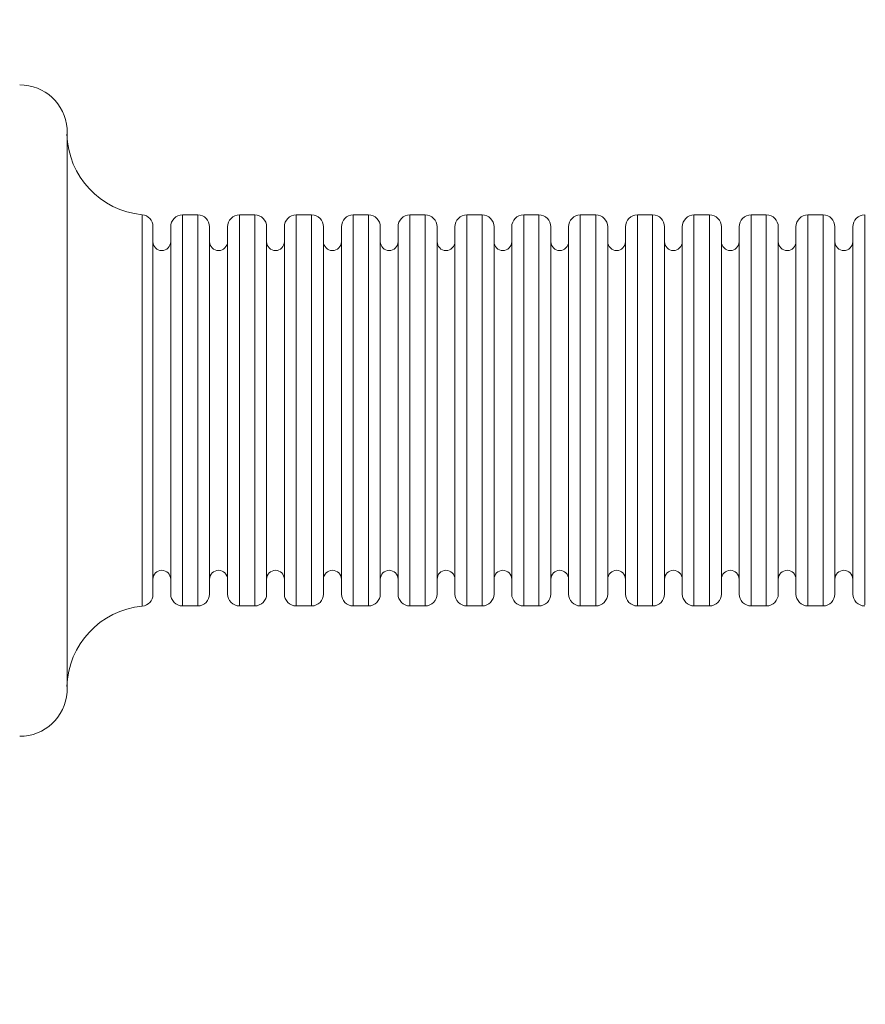
# Model space of a CAD drawing. Units: millimetres. Extents: x -4500 to 16500, y -19078 to 10622.
# Drawn here: x -1178 to -1121, y -6913 to -6847 of the extents above; entities that cross this region are included whole.
import ezdxf

# ---------------------------------------------------------------- set-up
doc = ezdxf.new("R2010")
doc.units = ezdxf.units.MM
doc.header["$MEASUREMENT"] = 0
doc.linetypes.add('Przerywana', pattern=[480, 240, -240])
doc.linetypes.add('Wipeout_Contour', pattern=[1000, 0, -1000])
for name, color, linetype in [('InterSystem-drawing', 7, 'Continuous'), ('InterSystem-safety area', 7, 'Continuous'), ('X-Nawierzchnie', 7, 'Continuous')]:
    doc.layers.add(name, color=color, linetype=linetype)

msp = doc.modelspace()

# ---------------------------------------------------------------- wipeouts: each hides what was drawn before it
at = {"color": 254, "linetype": 'Wipeout_Contour', "lineweight": 0, "ltscale": 67037.104017}
msp.add_wipeout([(13624.445, 9910.393), (13624.445, -17589.607), (-2375.555, -17589.607), (-2375.555, 9910.393)], dxfattribs=at).dxf.layer = 'X-Nawierzchnie'

# ---------------------------------------------------------------- next in the draw order: linework, layer by layer
at = {"layer": 'InterSystem-drawing', "color": 7, "linetype": 'Continuous', "lineweight": 13, "flags": 128}
for points in [[(-1175.266, -6854.115), (-1175.266, -6892.111)], [(-1170.206, -6859.918), (-1170.206, -6886.309)], [(-1167.479, -6886.294), (-1167.479, -6859.933)], [(-1167.479, -6859.933), (-1166.449, -6859.933)], [(-1166.449, -6859.933), (-1166.449, -6886.294)], [(-1163.646, -6886.294), (-1163.646, -6859.933)], [(-1163.646, -6859.933), (-1162.616, -6859.933)], [(-1162.616, -6859.933), (-1162.616, -6886.294)], [(-1159.828, -6886.294), (-1159.828, -6859.933)], [(-1159.828, -6859.933), (-1158.783, -6859.933)], [(-1158.783, -6859.933), (-1158.783, -6886.294)], [(-1155.98, -6886.294), (-1155.98, -6859.933)], [(-1155.98, -6859.933), (-1154.95, -6859.933)], [(-1154.95, -6859.933), (-1154.95, -6886.294)], [(-1152.147, -6886.294), (-1152.147, -6859.933)], [(-1152.147, -6859.933), (-1151.117, -6859.933)], [(-1151.117, -6859.933), (-1151.117, -6886.294)], [(-1148.314, -6886.294), (-1148.314, -6859.933)], [(-1148.314, -6859.933), (-1147.284, -6859.933)], [(-1147.284, -6859.933), (-1147.284, -6886.294)], [(-1144.481, -6886.294), (-1144.481, -6859.933)], [(-1144.481, -6859.933), (-1143.451, -6859.933)], [(-1143.451, -6859.933), (-1143.451, -6886.294)], [(-1140.664, -6886.294), (-1140.664, -6859.933)], [(-1140.664, -6859.933), (-1139.618, -6859.933)], [(-1139.618, -6859.933), (-1139.618, -6886.294)], [(-1136.816, -6886.294), (-1136.816, -6859.933)], [(-1136.816, -6859.933), (-1135.785, -6859.933)], [(-1135.785, -6859.933), (-1135.785, -6886.294)], [(-1132.998, -6886.294), (-1132.998, -6859.933)], [(-1132.998, -6859.933), (-1131.952, -6859.933)], [(-1131.952, -6859.933), (-1131.952, -6886.294)], [(-1129.15, -6886.294), (-1129.15, -6859.933)], [(-1129.15, -6859.933), (-1128.12, -6859.933)], [(-1128.12, -6859.933), (-1128.12, -6886.294)], [(-1125.317, -6886.294), (-1125.317, -6859.933)], [(-1125.317, -6859.933), (-1124.287, -6859.933)], [(-1124.287, -6859.933), (-1124.287, -6886.294)], [(-1121.484, -6886.218), (-1121.484, -6859.933)], [(-1169.478, -6860.713), (-1169.478, -6885.521)], [(-1168.282, -6885.491), (-1168.282, -6860.736)], [(-1165.661, -6860.736), (-1165.661, -6885.491)], [(-1164.449, -6885.491), (-1164.449, -6860.736)], [(-1161.813, -6860.736), (-1161.813, -6885.491)], [(-1160.616, -6885.491), (-1160.616, -6860.736)], [(-1157.98, -6860.736), (-1157.98, -6885.491)], [(-1156.768, -6860.736), (-1156.768, -6885.491)], [(-1154.147, -6860.736), (-1154.147, -6885.491)], [(-1152.95, -6860.736), (-1152.95, -6885.491)], [(-1150.314, -6860.736), (-1150.314, -6885.491)], [(-1149.117, -6860.736), (-1149.117, -6885.491)], [(-1146.481, -6860.736), (-1146.481, -6885.491)], [(-1145.284, -6885.491), (-1145.284, -6860.736)], [(-1142.648, -6860.736), (-1142.648, -6885.491)], [(-1141.451, -6860.736), (-1141.451, -6885.491)], [(-1138.815, -6860.736), (-1138.815, -6885.491)], [(-1137.618, -6885.491), (-1137.618, -6860.736)], [(-1134.982, -6860.736), (-1134.982, -6885.491)], [(-1133.786, -6885.491), (-1133.786, -6860.736)], [(-1131.15, -6860.736), (-1131.15, -6885.491)], [(-1129.953, -6885.491), (-1129.953, -6860.736)], [(-1127.317, -6860.736), (-1127.317, -6885.491)], [(-1126.12, -6885.491), (-1126.12, -6860.736)], [(-1123.499, -6860.736), (-1123.499, -6885.491)], [(-1122.287, -6885.491), (-1122.287, -6860.736)], [(-1167.479, -6886.294), (-1166.449, -6886.294)], [(-1163.646, -6886.294), (-1162.616, -6886.294)], [(-1159.828, -6886.294), (-1158.783, -6886.294)], [(-1155.98, -6886.294), (-1154.95, -6886.294)], [(-1152.147, -6886.294), (-1151.117, -6886.294)], [(-1148.314, -6886.294), (-1147.284, -6886.294)], [(-1144.481, -6886.294), (-1143.451, -6886.294)], [(-1140.664, -6886.294), (-1139.618, -6886.294)], [(-1136.816, -6886.294), (-1135.785, -6886.294)], [(-1132.998, -6886.294), (-1131.952, -6886.294)], [(-1129.15, -6886.294), (-1128.12, -6886.294)], [(-1125.317, -6886.294), (-1124.287, -6886.294)]]:
    msp.add_lwpolyline(points, dxfattribs=at)
at = {"layer": 'InterSystem-drawing', "color": 7, "linetype": 'Continuous', "lineweight": 13}
for points, knots in [([(-1175.266, -6854.115), (-1175.266, -6854.115), (-1175.266, -6854.115), (-1175.266, -6854.115), (-1175.387, -6852.449), (-1176.781, -6851.161), (-1178.462, -6851.161)], [0, 0, 0, 0, 1, 1, 1, 2, 2, 2, 2]), ([(-1175.281, -6854.494), (-1175.281, -6854.494), (-1175.281, -6854.494), (-1175.281, -6854.494), (-1175.19, -6857.335), (-1173.024, -6859.653), (-1170.206, -6859.918)], [0, 0, 0, 0, 1, 1, 1, 2, 2, 2, 2]), ([(-1169.478, -6860.713), (-1169.478, -6860.713), (-1169.478, -6860.713), (-1169.478, -6860.713), (-1169.478, -6860.289), (-1169.797, -6859.956), (-1170.206, -6859.918)], [0, 0, 0, 0, 1, 1, 1, 2, 2, 2, 2]), ([(-1167.479, -6859.933), (-1167.479, -6859.933), (-1167.479, -6859.933), (-1167.479, -6859.933), (-1167.918, -6859.933), (-1168.282, -6860.289), (-1168.282, -6860.736)], [0, 0, 0, 0, 1, 1, 1, 2, 2, 2, 2]), ([(-1165.661, -6860.736), (-1165.661, -6860.736), (-1165.661, -6860.736), (-1165.661, -6860.736), (-1165.661, -6860.289), (-1166.009, -6859.933), (-1166.449, -6859.933)], [0, 0, 0, 0, 1, 1, 1, 2, 2, 2, 2]), ([(-1163.646, -6859.933), (-1163.646, -6859.933), (-1163.646, -6859.933), (-1163.646, -6859.933), (-1164.085, -6859.933), (-1164.449, -6860.289), (-1164.449, -6860.736)], [0, 0, 0, 0, 1, 1, 1, 2, 2, 2, 2]), ([(-1161.813, -6860.736), (-1161.813, -6860.736), (-1161.813, -6860.736), (-1161.813, -6860.736), (-1161.813, -6860.289), (-1162.176, -6859.933), (-1162.616, -6859.933)], [0, 0, 0, 0, 1, 1, 1, 2, 2, 2, 2]), ([(-1159.828, -6859.933), (-1159.828, -6859.933), (-1159.828, -6859.933), (-1159.828, -6859.933), (-1160.252, -6859.933), (-1160.616, -6860.289), (-1160.616, -6860.736)], [0, 0, 0, 0, 1, 1, 1, 2, 2, 2, 2]), ([(-1157.98, -6860.736), (-1157.98, -6860.736), (-1157.98, -6860.736), (-1157.98, -6860.736), (-1157.98, -6860.289), (-1158.328, -6859.933), (-1158.783, -6859.933)], [0, 0, 0, 0, 1, 1, 1, 2, 2, 2, 2]), ([(-1155.98, -6859.933), (-1155.98, -6859.933), (-1155.98, -6859.933), (-1155.98, -6859.933), (-1156.419, -6859.933), (-1156.768, -6860.289), (-1156.768, -6860.736)], [0, 0, 0, 0, 1, 1, 1, 2, 2, 2, 2]), ([(-1154.147, -6860.736), (-1154.147, -6860.736), (-1154.147, -6860.736), (-1154.147, -6860.736), (-1154.147, -6860.289), (-1154.51, -6859.933), (-1154.95, -6859.933)], [0, 0, 0, 0, 1, 1, 1, 2, 2, 2, 2]), ([(-1152.147, -6859.933), (-1152.147, -6859.933), (-1152.147, -6859.933), (-1152.147, -6859.933), (-1152.602, -6859.933), (-1152.95, -6860.289), (-1152.95, -6860.736)], [0, 0, 0, 0, 1, 1, 1, 2, 2, 2, 2]), ([(-1150.314, -6860.736), (-1150.314, -6860.736), (-1150.314, -6860.736), (-1150.314, -6860.736), (-1150.314, -6860.289), (-1150.678, -6859.933), (-1151.117, -6859.933)], [0, 0, 0, 0, 1, 1, 1, 2, 2, 2, 2]), ([(-1148.314, -6859.933), (-1148.314, -6859.933), (-1148.314, -6859.933), (-1148.314, -6859.933), (-1148.754, -6859.933), (-1149.117, -6860.289), (-1149.117, -6860.736)], [0, 0, 0, 0, 1, 1, 1, 2, 2, 2, 2]), ([(-1146.481, -6860.736), (-1146.481, -6860.736), (-1146.481, -6860.736), (-1146.481, -6860.736), (-1146.481, -6860.289), (-1146.845, -6859.933), (-1147.284, -6859.933)], [0, 0, 0, 0, 1, 1, 1, 2, 2, 2, 2]), ([(-1144.481, -6859.933), (-1144.481, -6859.933), (-1144.481, -6859.933), (-1144.481, -6859.933), (-1144.936, -6859.933), (-1145.284, -6860.289), (-1145.284, -6860.736)], [0, 0, 0, 0, 1, 1, 1, 2, 2, 2, 2]), ([(-1142.648, -6860.736), (-1142.648, -6860.736), (-1142.648, -6860.736), (-1142.648, -6860.736), (-1142.648, -6860.289), (-1143.012, -6859.933), (-1143.451, -6859.933)], [0, 0, 0, 0, 1, 1, 1, 2, 2, 2, 2]), ([(-1140.664, -6859.933), (-1140.664, -6859.933), (-1140.664, -6859.933), (-1140.664, -6859.933), (-1141.103, -6859.933), (-1141.451, -6860.289), (-1141.451, -6860.736)], [0, 0, 0, 0, 1, 1, 1, 2, 2, 2, 2]), ([(-1138.815, -6860.736), (-1138.815, -6860.736), (-1138.815, -6860.736), (-1138.815, -6860.736), (-1138.815, -6860.289), (-1139.179, -6859.933), (-1139.618, -6859.933)], [0, 0, 0, 0, 1, 1, 1, 2, 2, 2, 2]), ([(-1136.816, -6859.933), (-1136.816, -6859.933), (-1136.816, -6859.933), (-1136.816, -6859.933), (-1137.255, -6859.933), (-1137.618, -6860.289), (-1137.618, -6860.736)], [0, 0, 0, 0, 1, 1, 1, 2, 2, 2, 2]), ([(-1134.982, -6860.736), (-1134.982, -6860.736), (-1134.982, -6860.736), (-1134.982, -6860.736), (-1134.982, -6860.289), (-1135.331, -6859.933), (-1135.785, -6859.933)], [0, 0, 0, 0, 1, 1, 1, 2, 2, 2, 2]), ([(-1132.998, -6859.933), (-1132.998, -6859.933), (-1132.998, -6859.933), (-1132.998, -6859.933), (-1133.422, -6859.933), (-1133.786, -6860.289), (-1133.786, -6860.736)], [0, 0, 0, 0, 1, 1, 1, 2, 2, 2, 2]), ([(-1131.15, -6860.736), (-1131.15, -6860.736), (-1131.15, -6860.736), (-1131.15, -6860.736), (-1131.15, -6860.289), (-1131.513, -6859.933), (-1131.952, -6859.933)], [0, 0, 0, 0, 1, 1, 1, 2, 2, 2, 2]), ([(-1129.15, -6859.933), (-1129.15, -6859.933), (-1129.15, -6859.933), (-1129.15, -6859.933), (-1129.589, -6859.933), (-1129.953, -6860.289), (-1129.953, -6860.736)], [0, 0, 0, 0, 1, 1, 1, 2, 2, 2, 2]), ([(-1127.317, -6860.736), (-1127.317, -6860.736), (-1127.317, -6860.736), (-1127.317, -6860.736), (-1127.317, -6860.289), (-1127.665, -6859.933), (-1128.12, -6859.933)], [0, 0, 0, 0, 1, 1, 1, 2, 2, 2, 2]), ([(-1125.317, -6859.933), (-1125.317, -6859.933), (-1125.317, -6859.933), (-1125.317, -6859.933), (-1125.756, -6859.933), (-1126.12, -6860.289), (-1126.12, -6860.736)], [0, 0, 0, 0, 1, 1, 1, 2, 2, 2, 2]), ([(-1123.499, -6860.736), (-1123.499, -6860.736), (-1123.499, -6860.736), (-1123.499, -6860.736), (-1123.499, -6860.289), (-1123.847, -6859.933), (-1124.287, -6859.933)], [0, 0, 0, 0, 1, 1, 1, 2, 2, 2, 2]), ([(-1121.484, -6859.933), (-1121.484, -6859.933), (-1121.484, -6859.933), (-1121.484, -6859.933), (-1121.938, -6859.933), (-1122.287, -6860.289), (-1122.287, -6860.736)], [0, 0, 0, 0, 1, 1, 1, 2, 2, 2, 2]), ([(-1169.478, -6861.736), (-1169.478, -6861.736), (-1169.478, -6861.736), (-1169.478, -6861.736), (-1169.478, -6862.069), (-1169.221, -6862.334), (-1168.888, -6862.334), (-1168.554, -6862.334), (-1168.282, -6862.069), (-1168.282, -6861.736)], [0, 0, 0, 0, 1, 1, 1, 2, 2, 2, 3, 3, 3, 3]), ([(-1165.661, -6861.736), (-1165.661, -6861.736), (-1165.661, -6861.736), (-1165.661, -6861.736), (-1165.661, -6862.069), (-1165.373, -6862.334), (-1165.055, -6862.334), (-1164.721, -6862.334), (-1164.449, -6862.069), (-1164.449, -6861.736)], [0, 0, 0, 0, 1, 1, 1, 2, 2, 2, 3, 3, 3, 3]), ([(-1161.813, -6861.736), (-1161.813, -6861.736), (-1161.813, -6861.736), (-1161.813, -6861.736), (-1161.813, -6862.069), (-1161.54, -6862.334), (-1161.207, -6862.334), (-1160.889, -6862.334), (-1160.616, -6862.069), (-1160.616, -6861.736)], [0, 0, 0, 0, 1, 1, 1, 2, 2, 2, 3, 3, 3, 3]), ([(-1157.98, -6861.736), (-1157.98, -6861.736), (-1157.98, -6861.736), (-1157.98, -6861.736), (-1157.98, -6862.069), (-1157.707, -6862.334), (-1157.374, -6862.334), (-1157.041, -6862.334), (-1156.768, -6862.069), (-1156.768, -6861.736)], [0, 0, 0, 0, 1, 1, 1, 2, 2, 2, 3, 3, 3, 3]), ([(-1154.147, -6861.736), (-1154.147, -6861.736), (-1154.147, -6861.736), (-1154.147, -6861.736), (-1154.147, -6862.069), (-1153.874, -6862.334), (-1153.556, -6862.334), (-1153.223, -6862.334), (-1152.95, -6862.069), (-1152.95, -6861.736)], [0, 0, 0, 0, 1, 1, 1, 2, 2, 2, 3, 3, 3, 3]), ([(-1150.314, -6861.736), (-1150.314, -6861.736), (-1150.314, -6861.736), (-1150.314, -6861.736), (-1150.314, -6862.069), (-1150.056, -6862.334), (-1149.723, -6862.334), (-1149.39, -6862.334), (-1149.117, -6862.069), (-1149.117, -6861.736)], [0, 0, 0, 0, 1, 1, 1, 2, 2, 2, 3, 3, 3, 3]), ([(-1146.481, -6861.736), (-1146.481, -6861.736), (-1146.481, -6861.736), (-1146.481, -6861.736), (-1146.481, -6862.069), (-1146.208, -6862.334), (-1145.89, -6862.334), (-1145.557, -6862.334), (-1145.284, -6862.069), (-1145.284, -6861.736)], [0, 0, 0, 0, 1, 1, 1, 2, 2, 2, 3, 3, 3, 3]), ([(-1142.648, -6861.736), (-1142.648, -6861.736), (-1142.648, -6861.736), (-1142.648, -6861.736), (-1142.648, -6862.069), (-1142.376, -6862.334), (-1142.057, -6862.334), (-1141.724, -6862.334), (-1141.451, -6862.069), (-1141.451, -6861.736)], [0, 0, 0, 0, 1, 1, 1, 2, 2, 2, 3, 3, 3, 3]), ([(-1138.815, -6861.736), (-1138.815, -6861.736), (-1138.815, -6861.736), (-1138.815, -6861.736), (-1138.815, -6862.069), (-1138.543, -6862.334), (-1138.209, -6862.334), (-1137.891, -6862.334), (-1137.618, -6862.069), (-1137.618, -6861.736)], [0, 0, 0, 0, 1, 1, 1, 2, 2, 2, 3, 3, 3, 3]), ([(-1134.982, -6861.736), (-1134.982, -6861.736), (-1134.982, -6861.736), (-1134.982, -6861.736), (-1134.982, -6862.069), (-1134.725, -6862.334), (-1134.392, -6862.334), (-1134.058, -6862.334), (-1133.786, -6862.069), (-1133.786, -6861.736)], [0, 0, 0, 0, 1, 1, 1, 2, 2, 2, 3, 3, 3, 3]), ([(-1131.15, -6861.736), (-1131.15, -6861.736), (-1131.15, -6861.736), (-1131.15, -6861.736), (-1131.15, -6862.069), (-1130.877, -6862.334), (-1130.544, -6862.334), (-1130.225, -6862.334), (-1129.953, -6862.069), (-1129.953, -6861.736)], [0, 0, 0, 0, 1, 1, 1, 2, 2, 2, 3, 3, 3, 3]), ([(-1127.317, -6861.736), (-1127.317, -6861.736), (-1127.317, -6861.736), (-1127.317, -6861.736), (-1127.317, -6862.069), (-1127.044, -6862.334), (-1126.711, -6862.334), (-1126.377, -6862.334), (-1126.12, -6862.069), (-1126.12, -6861.736)], [0, 0, 0, 0, 1, 1, 1, 2, 2, 2, 3, 3, 3, 3]), ([(-1123.499, -6861.736), (-1123.499, -6861.736), (-1123.499, -6861.736), (-1123.499, -6861.736), (-1123.499, -6862.069), (-1123.211, -6862.334), (-1122.893, -6862.334), (-1122.56, -6862.334), (-1122.287, -6862.069), (-1122.287, -6861.736)], [0, 0, 0, 0, 1, 1, 1, 2, 2, 2, 3, 3, 3, 3]), ([(-1168.282, -6884.491), (-1168.282, -6884.491), (-1168.282, -6884.491), (-1168.282, -6884.491), (-1168.282, -6884.165), (-1168.554, -6883.892), (-1168.888, -6883.892), (-1169.221, -6883.892), (-1169.478, -6884.165), (-1169.478, -6884.491)], [0, 0, 0, 0, 1, 1, 1, 2, 2, 2, 3, 3, 3, 3]), ([(-1164.449, -6884.491), (-1164.449, -6884.491), (-1164.449, -6884.491), (-1164.449, -6884.491), (-1164.449, -6884.165), (-1164.721, -6883.892), (-1165.055, -6883.892), (-1165.373, -6883.892), (-1165.661, -6884.165), (-1165.661, -6884.491)], [0, 0, 0, 0, 1, 1, 1, 2, 2, 2, 3, 3, 3, 3]), ([(-1160.616, -6884.491), (-1160.616, -6884.491), (-1160.616, -6884.491), (-1160.616, -6884.491), (-1160.616, -6884.165), (-1160.889, -6883.892), (-1161.207, -6883.892), (-1161.54, -6883.892), (-1161.813, -6884.165), (-1161.813, -6884.491)], [0, 0, 0, 0, 1, 1, 1, 2, 2, 2, 3, 3, 3, 3]), ([(-1156.768, -6884.491), (-1156.768, -6884.491), (-1156.768, -6884.491), (-1156.768, -6884.491), (-1156.768, -6884.165), (-1157.041, -6883.892), (-1157.374, -6883.892), (-1157.707, -6883.892), (-1157.98, -6884.165), (-1157.98, -6884.491)], [0, 0, 0, 0, 1, 1, 1, 2, 2, 2, 3, 3, 3, 3]), ([(-1152.95, -6884.491), (-1152.95, -6884.491), (-1152.95, -6884.491), (-1152.95, -6884.491), (-1152.95, -6884.165), (-1153.223, -6883.892), (-1153.556, -6883.892), (-1153.874, -6883.892), (-1154.147, -6884.165), (-1154.147, -6884.491)], [0, 0, 0, 0, 1, 1, 1, 2, 2, 2, 3, 3, 3, 3]), ([(-1149.117, -6884.491), (-1149.117, -6884.491), (-1149.117, -6884.491), (-1149.117, -6884.491), (-1149.117, -6884.165), (-1149.39, -6883.892), (-1149.723, -6883.892), (-1150.056, -6883.892), (-1150.314, -6884.165), (-1150.314, -6884.491)], [0, 0, 0, 0, 1, 1, 1, 2, 2, 2, 3, 3, 3, 3]), ([(-1145.284, -6884.491), (-1145.284, -6884.491), (-1145.284, -6884.491), (-1145.284, -6884.491), (-1145.284, -6884.165), (-1145.557, -6883.892), (-1145.89, -6883.892), (-1146.208, -6883.892), (-1146.481, -6884.165), (-1146.481, -6884.491)], [0, 0, 0, 0, 1, 1, 1, 2, 2, 2, 3, 3, 3, 3]), ([(-1141.451, -6884.491), (-1141.451, -6884.491), (-1141.451, -6884.491), (-1141.451, -6884.491), (-1141.451, -6884.165), (-1141.724, -6883.892), (-1142.057, -6883.892), (-1142.376, -6883.892), (-1142.648, -6884.165), (-1142.648, -6884.491)], [0, 0, 0, 0, 1, 1, 1, 2, 2, 2, 3, 3, 3, 3]), ([(-1137.618, -6884.491), (-1137.618, -6884.491), (-1137.618, -6884.491), (-1137.618, -6884.491), (-1137.618, -6884.165), (-1137.891, -6883.892), (-1138.209, -6883.892), (-1138.543, -6883.892), (-1138.815, -6884.165), (-1138.815, -6884.491)], [0, 0, 0, 0, 1, 1, 1, 2, 2, 2, 3, 3, 3, 3]), ([(-1133.786, -6884.491), (-1133.786, -6884.491), (-1133.786, -6884.491), (-1133.786, -6884.491), (-1133.786, -6884.165), (-1134.058, -6883.892), (-1134.392, -6883.892), (-1134.725, -6883.892), (-1134.982, -6884.165), (-1134.982, -6884.491)], [0, 0, 0, 0, 1, 1, 1, 2, 2, 2, 3, 3, 3, 3]), ([(-1129.953, -6884.491), (-1129.953, -6884.491), (-1129.953, -6884.491), (-1129.953, -6884.491), (-1129.953, -6884.165), (-1130.225, -6883.892), (-1130.544, -6883.892), (-1130.877, -6883.892), (-1131.15, -6884.165), (-1131.15, -6884.491)], [0, 0, 0, 0, 1, 1, 1, 2, 2, 2, 3, 3, 3, 3]), ([(-1126.12, -6884.491), (-1126.12, -6884.491), (-1126.12, -6884.491), (-1126.12, -6884.491), (-1126.12, -6884.165), (-1126.377, -6883.892), (-1126.711, -6883.892), (-1127.044, -6883.892), (-1127.317, -6884.165), (-1127.317, -6884.491)], [0, 0, 0, 0, 1, 1, 1, 2, 2, 2, 3, 3, 3, 3]), ([(-1122.287, -6884.491), (-1122.287, -6884.491), (-1122.287, -6884.491), (-1122.287, -6884.491), (-1122.287, -6884.165), (-1122.56, -6883.892), (-1122.893, -6883.892), (-1123.211, -6883.892), (-1123.499, -6884.165), (-1123.499, -6884.491)], [0, 0, 0, 0, 1, 1, 1, 2, 2, 2, 3, 3, 3, 3]), ([(-1170.206, -6886.309), (-1170.206, -6886.309), (-1170.206, -6886.309), (-1170.206, -6886.309), (-1169.797, -6886.278), (-1169.478, -6885.93), (-1169.478, -6885.521)], [0, 0, 0, 0, 1, 1, 1, 2, 2, 2, 2]), ([(-1168.282, -6885.491), (-1168.282, -6885.491), (-1168.282, -6885.491), (-1168.282, -6885.491), (-1168.282, -6885.93), (-1167.918, -6886.294), (-1167.479, -6886.294)], [0, 0, 0, 0, 1, 1, 1, 2, 2, 2, 2]), ([(-1166.449, -6886.294), (-1166.449, -6886.294), (-1166.449, -6886.294), (-1166.449, -6886.294), (-1166.009, -6886.294), (-1165.661, -6885.93), (-1165.661, -6885.491)], [0, 0, 0, 0, 1, 1, 1, 2, 2, 2, 2]), ([(-1164.449, -6885.491), (-1164.449, -6885.491), (-1164.449, -6885.491), (-1164.449, -6885.491), (-1164.449, -6885.93), (-1164.085, -6886.294), (-1163.646, -6886.294)], [0, 0, 0, 0, 1, 1, 1, 2, 2, 2, 2]), ([(-1162.616, -6886.294), (-1162.616, -6886.294), (-1162.616, -6886.294), (-1162.616, -6886.294), (-1162.176, -6886.294), (-1161.813, -6885.93), (-1161.813, -6885.491)], [0, 0, 0, 0, 1, 1, 1, 2, 2, 2, 2]), ([(-1160.616, -6885.491), (-1160.616, -6885.491), (-1160.616, -6885.491), (-1160.616, -6885.491), (-1160.616, -6885.93), (-1160.252, -6886.294), (-1159.828, -6886.294)], [0, 0, 0, 0, 1, 1, 1, 2, 2, 2, 2]), ([(-1158.783, -6886.294), (-1158.783, -6886.294), (-1158.783, -6886.294), (-1158.783, -6886.294), (-1158.328, -6886.294), (-1157.98, -6885.93), (-1157.98, -6885.491)], [0, 0, 0, 0, 1, 1, 1, 2, 2, 2, 2]), ([(-1156.768, -6885.491), (-1156.768, -6885.491), (-1156.768, -6885.491), (-1156.768, -6885.491), (-1156.768, -6885.93), (-1156.419, -6886.294), (-1155.98, -6886.294)], [0, 0, 0, 0, 1, 1, 1, 2, 2, 2, 2]), ([(-1154.95, -6886.294), (-1154.95, -6886.294), (-1154.95, -6886.294), (-1154.95, -6886.294), (-1154.51, -6886.294), (-1154.147, -6885.93), (-1154.147, -6885.491)], [0, 0, 0, 0, 1, 1, 1, 2, 2, 2, 2]), ([(-1152.95, -6885.491), (-1152.95, -6885.491), (-1152.95, -6885.491), (-1152.95, -6885.491), (-1152.95, -6885.93), (-1152.602, -6886.294), (-1152.147, -6886.294)], [0, 0, 0, 0, 1, 1, 1, 2, 2, 2, 2]), ([(-1151.117, -6886.294), (-1151.117, -6886.294), (-1151.117, -6886.294), (-1151.117, -6886.294), (-1150.678, -6886.294), (-1150.314, -6885.93), (-1150.314, -6885.491)], [0, 0, 0, 0, 1, 1, 1, 2, 2, 2, 2]), ([(-1149.117, -6885.491), (-1149.117, -6885.491), (-1149.117, -6885.491), (-1149.117, -6885.491), (-1149.117, -6885.93), (-1148.754, -6886.294), (-1148.314, -6886.294)], [0, 0, 0, 0, 1, 1, 1, 2, 2, 2, 2]), ([(-1147.284, -6886.294), (-1147.284, -6886.294), (-1147.284, -6886.294), (-1147.284, -6886.294), (-1146.845, -6886.294), (-1146.481, -6885.93), (-1146.481, -6885.491)], [0, 0, 0, 0, 1, 1, 1, 2, 2, 2, 2]), ([(-1145.284, -6885.491), (-1145.284, -6885.491), (-1145.284, -6885.491), (-1145.284, -6885.491), (-1145.284, -6885.93), (-1144.936, -6886.294), (-1144.481, -6886.294)], [0, 0, 0, 0, 1, 1, 1, 2, 2, 2, 2]), ([(-1143.451, -6886.294), (-1143.451, -6886.294), (-1143.451, -6886.294), (-1143.451, -6886.294), (-1143.012, -6886.294), (-1142.648, -6885.93), (-1142.648, -6885.491)], [0, 0, 0, 0, 1, 1, 1, 2, 2, 2, 2]), ([(-1141.451, -6885.491), (-1141.451, -6885.491), (-1141.451, -6885.491), (-1141.451, -6885.491), (-1141.451, -6885.93), (-1141.103, -6886.294), (-1140.664, -6886.294)], [0, 0, 0, 0, 1, 1, 1, 2, 2, 2, 2]), ([(-1139.618, -6886.294), (-1139.618, -6886.294), (-1139.618, -6886.294), (-1139.618, -6886.294), (-1139.179, -6886.294), (-1138.815, -6885.93), (-1138.815, -6885.491)], [0, 0, 0, 0, 1, 1, 1, 2, 2, 2, 2]), ([(-1137.618, -6885.491), (-1137.618, -6885.491), (-1137.618, -6885.491), (-1137.618, -6885.491), (-1137.618, -6885.93), (-1137.255, -6886.294), (-1136.816, -6886.294)], [0, 0, 0, 0, 1, 1, 1, 2, 2, 2, 2]), ([(-1135.785, -6886.294), (-1135.785, -6886.294), (-1135.785, -6886.294), (-1135.785, -6886.294), (-1135.331, -6886.294), (-1134.982, -6885.93), (-1134.982, -6885.491)], [0, 0, 0, 0, 1, 1, 1, 2, 2, 2, 2]), ([(-1133.786, -6885.491), (-1133.786, -6885.491), (-1133.786, -6885.491), (-1133.786, -6885.491), (-1133.786, -6885.93), (-1133.422, -6886.294), (-1132.998, -6886.294)], [0, 0, 0, 0, 1, 1, 1, 2, 2, 2, 2]), ([(-1131.952, -6886.294), (-1131.952, -6886.294), (-1131.952, -6886.294), (-1131.952, -6886.294), (-1131.513, -6886.294), (-1131.15, -6885.93), (-1131.15, -6885.491)], [0, 0, 0, 0, 1, 1, 1, 2, 2, 2, 2]), ([(-1129.953, -6885.491), (-1129.953, -6885.491), (-1129.953, -6885.491), (-1129.953, -6885.491), (-1129.953, -6885.93), (-1129.589, -6886.294), (-1129.15, -6886.294)], [0, 0, 0, 0, 1, 1, 1, 2, 2, 2, 2]), ([(-1128.12, -6886.294), (-1128.12, -6886.294), (-1128.12, -6886.294), (-1128.12, -6886.294), (-1127.665, -6886.294), (-1127.317, -6885.93), (-1127.317, -6885.491)], [0, 0, 0, 0, 1, 1, 1, 2, 2, 2, 2]), ([(-1126.12, -6885.491), (-1126.12, -6885.491), (-1126.12, -6885.491), (-1126.12, -6885.491), (-1126.12, -6885.93), (-1125.756, -6886.294), (-1125.317, -6886.294)], [0, 0, 0, 0, 1, 1, 1, 2, 2, 2, 2]), ([(-1124.287, -6886.294), (-1124.287, -6886.294), (-1124.287, -6886.294), (-1124.287, -6886.294), (-1123.847, -6886.294), (-1123.499, -6885.93), (-1123.499, -6885.491)], [0, 0, 0, 0, 1, 1, 1, 2, 2, 2, 2]), ([(-1122.287, -6885.491), (-1122.287, -6885.491), (-1122.287, -6885.491), (-1122.287, -6885.491), (-1122.287, -6885.93), (-1121.938, -6886.294), (-1121.484, -6886.294)], [0, 0, 0, 0, 1, 1, 1, 2, 2, 2, 2]), ([(-1170.206, -6886.309), (-1170.206, -6886.309), (-1170.206, -6886.309), (-1170.206, -6886.309), (-1173.024, -6886.574), (-1175.19, -6888.915), (-1175.281, -6891.732)], [0, 0, 0, 0, 1, 1, 1, 2, 2, 2, 2]), ([(-1178.462, -6895.08), (-1178.462, -6895.08), (-1178.462, -6895.08), (-1178.462, -6895.08), (-1176.781, -6895.08), (-1175.387, -6893.793), (-1175.266, -6892.111)], [0, 0, 0, 0, 1, 1, 1, 2, 2, 2, 2])]:
    msp.add_open_spline(points, degree=3, knots=knots, dxfattribs=at)
at = {"layer": 'InterSystem-safety area', "color": 7, "linetype": 'Przerywana', "lineweight": 13}
msp.add_open_spline([(-1651.647, -8069.894), (-2014.439, -8069.894), (-2311.269, -7773.056), (-2311.269, -7410.264), (-2311.269, -7410.264), (-2311.269, -5954.93), (-2311.269, -5954.93), (-2311.269, -5592.13), (-2014.439, -5295.293), (-1651.647, -5295.293), (-1651.647, -5295.293), (-723.647, -5295.293), (-723.647, -5295.293), (-360.854, -5295.293), (-64.017, -5592.13), (-64.017, -5954.93), (-64.017, -5954.93), (-64.017, -7410.264), (-64.017, -7410.264), (-64.017, -7773.056), (-360.854, -8069.894), (-723.647, -8069.894), (-723.647, -8069.894), (-1651.647, -8069.894), (-1651.647, -8069.894)], degree=3, knots=[0, 0, 0, 0, 1, 1, 1, 2, 2, 2, 3, 3, 3, 4, 4, 4, 5, 5, 5, 6, 6, 6, 7, 7, 7, 8, 8, 8, 8], dxfattribs=at)

doc.saveas('drawing.dxf')
